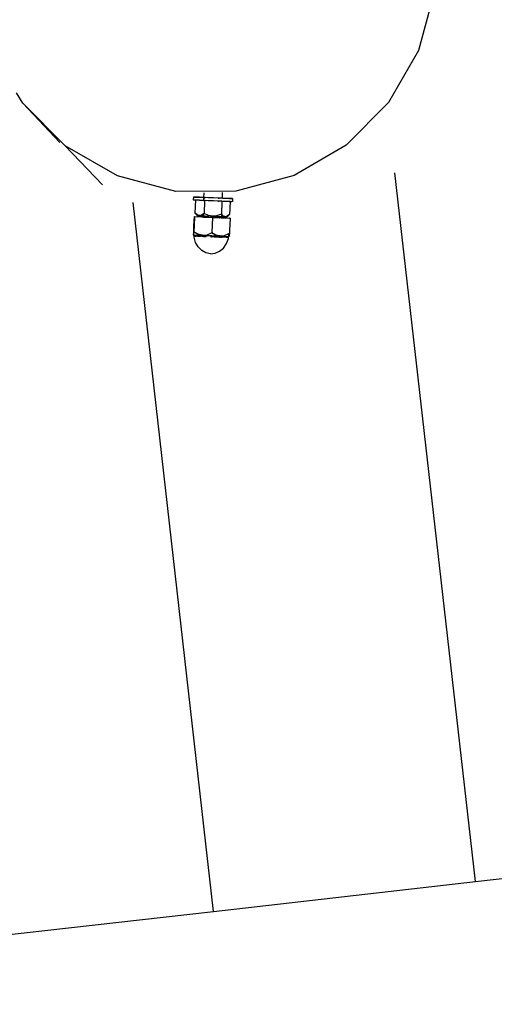
# Model space of a CAD drawing. Units: millimetres. Extents: x -10099 to 7347, y -7010 to 8234.
# Drawn here: x -3523 to -3266, y -3527 to -2994 of the extents above; entities that cross this region are included whole.
import ezdxf

# ---------------------------------------------------------------- set-up
doc = ezdxf.new("R2010")
doc.units = ezdxf.units.MM
doc.layers.add('Размеры', color=10, linetype='Continuous', lineweight=5)
doc.dimstyles.new('размеры Маф', dxfattribs={"dimtxt": 150, "dimasz": 50, "dimexe": 50, "dimexo": 0.0625, "dimgap": 0.09, "dimtad": 1, "dimdec": 0, "dimzin": 0, "dimdsep": 46, "dimtxsty": 'Standard', "dimblk": 'ARCHTICK', "dimcen": 0.09, "dimdle": 50, "dimclrd": 256, "dimclre": 256, "dimclrt": 256, "dimadec": 0, "dimazin": 0, "dimtfac": 1, "dimtdec": 0, "dimtix": 1, "dimtofl": 0, "dimtmove": 0, "dimatfit": 3, "dimfxl": 1, "dimtolj": 1, "dimtzin": 0, "dimlwd": -1, "dimlwe": -1, "dimarcsym": 1})

# ---------------------------------------------------------------- blocks, each defined once
blk = doc.blocks.new('_ArchTick')
at = {"color": 0, "linetype": 'ByBlock', "const_width": 0.15}
blk.add_lwpolyline([(-0.5, -0.5), (0.5, 0.5)], dxfattribs=at)
blk = doc.blocks.new('*D10')
at = {"layer": 'Defpoints', "color": 0, "transparency": 16777216}
for p in [(5282.69, 6675.51), (-10048.76, -2700.51), (5282.69, -6959.69)]:
    blk.add_point(p, dxfattribs=at)
at = {"layer": 'Размеры', "transparency": 16777216}
for p, q in [((5282.69, 6675.45), (5282.69, -7009.69)), ((-10048.76, -2700.58), (-10048.76, -7009.69)), ((-10098.76, -6959.69), (5332.69, -6959.69))]:
    blk.add_line(p, q, dxfattribs=at)
at = {"layer": 'Размеры', "transparency": 16777216, "xscale": 50, "yscale": 50, "zscale": 50, "rotation": 180}
blk.add_blockref('_ArchTick', (-10048.76, -6959.69), dxfattribs=at)
at = {"layer": 'Размеры', "transparency": 16777216, "xscale": 50, "yscale": 50, "zscale": 50}
blk.add_blockref('_ArchTick', (5282.69, -6959.69), dxfattribs=at)
at = {"layer": 'Размеры', "transparency": 16777216, "insert": (-2383.03, -6884.6), "char_height": 150, "attachment_point": 5}
blk.add_mtext('\\A1;15331', dxfattribs=at)
blk = doc.blocks.new('*D11')
at = {"layer": 'Defpoints', "color": 0, "transparency": 16777216}
for p in [(3766.34, 8184.39), (7296.92, 8184.39), (-7723.8, -5389.26)]:
    blk.add_point(p, dxfattribs=at)
at = {"layer": 'Размеры', "transparency": 16777216}
for p, q in [((7296.92, -5439.26), (7296.92, 8234.39)), ((3766.41, 8184.39), (7346.92, 8184.39)), ((-7723.74, -5389.26), (7346.92, -5389.26))]:
    blk.add_line(p, q, dxfattribs=at)
at = {"layer": 'Размеры', "transparency": 16777216, "xscale": 50, "yscale": 50, "zscale": 50}
for p, rotation in [((7296.92, 8184.39), 90), ((7296.92, -5389.26), 270)]:
    blk.add_blockref('_ArchTick', p, dxfattribs=dict(at, rotation=rotation))
at = {"layer": 'Размеры', "transparency": 16777216, "insert": (7221.83, 1397.56), "char_height": 150, "attachment_point": 5, "rotation": 90}
blk.add_mtext('\\A1;13574', dxfattribs=at)
blk = doc.blocks.new('*D12')
at = {"layer": 'Defpoints', "color": 0, "transparency": 16777216}
for p in [(3778.77, 6677.28), (-8427.56, -2878.87), (3778.77, -6407.57)]:
    blk.add_point(p, dxfattribs=at)
at = {"layer": 'Размеры', "transparency": 16777216}
for p, q in [((3778.77, 6677.22), (3778.77, -6457.57)), ((-8427.56, -2878.93), (-8427.56, -6457.57)), ((-8477.56, -6407.57), (3828.77, -6407.57))]:
    blk.add_line(p, q, dxfattribs=at)
at = {"layer": 'Размеры', "transparency": 16777216, "xscale": 50, "yscale": 50, "zscale": 50, "rotation": 180}
blk.add_blockref('_ArchTick', (-8427.56, -6407.57), dxfattribs=at)
at = {"layer": 'Размеры', "transparency": 16777216, "xscale": 50, "yscale": 50, "zscale": 50}
blk.add_blockref('_ArchTick', (3778.77, -6407.57), dxfattribs=at)
at = {"layer": 'Размеры', "transparency": 16777216, "insert": (-2324.4, -6332.48), "char_height": 150, "attachment_point": 5}
blk.add_mtext('\\A1;12206', dxfattribs=at)
blk = doc.blocks.new('*D13')
at = {"layer": 'Defpoints', "color": 0, "transparency": 16777216}
for p in [(3766.34, 6684.39), (6793.23, 6684.39), (-8427.56, -4097)]:
    blk.add_point(p, dxfattribs=at)
at = {"layer": 'Размеры', "transparency": 16777216}
for p, q in [((6793.23, -4147), (6793.23, 6734.39)), ((3766.41, 6684.39), (6843.23, 6684.39)), ((-8427.5, -4097), (6843.23, -4097))]:
    blk.add_line(p, q, dxfattribs=at)
at = {"layer": 'Размеры', "transparency": 16777216, "xscale": 50, "yscale": 50, "zscale": 50}
for p, rotation in [((6793.23, 6684.39), 90), ((6793.23, -4097), 270)]:
    blk.add_blockref('_ArchTick', p, dxfattribs=dict(at, rotation=rotation))
at = {"layer": 'Размеры', "transparency": 16777216, "insert": (6718.14, 1293.7), "char_height": 150, "attachment_point": 5, "rotation": 90}
blk.add_mtext('\\A1;10781', dxfattribs=at)

msp = doc.modelspace()

# ---------------------------------------------------------------- linework, layer by layer
for p, q in [((-3298.33, -2978.95), (-3306.72, -3010.48)), ((-3306.72, -3010.48), (-3322.98, -3038.77)), ((-3521.31, -3039.15), (-3524.57, -3033.53)), ((-3498.2, -3062.18), (-3521.31, -3039.15)), ((-3501.13, -3060.3), (-3521.31, -3039.15)), ((-3322.98, -3038.77), (-3346.02, -3061.88)), ((-3469.91, -3078.44), (-3498.2, -3062.18)), ((-3478.01, -3083.34), (-3498.2, -3062.18)), ((-3346.02, -3061.88), (-3374.24, -3078.25)), ((-3438.38, -3086.82), (-3469.91, -3078.44)), ((-3374.24, -3078.25), (-3405.75, -3086.76)), ((-3275.92, -3460.4), (-3319.57, -3076.76)), ((-3405.75, -3086.76), (-3438.38, -3086.82)), ((-3428.76, -3089.85), (-3428.83, -3091.47)), ((-3428.76, -3089.85), (-3428.47, -3089.85)), ((-3428.47, -3089.85), (-3428.33, -3089.88)), ((-3427.2, -3089.94), (-3428.33, -3089.88)), ((-3428.33, -3089.88), (-3427.48, -3089.88)), ((-3427.48, -3089.88), (-3425.85, -3089.93)), ((-3425.46, -3090.03), (-3427.2, -3089.94)), ((-3425.85, -3089.93), (-3423.7, -3090.02)), ((-3423.22, -3090.13), (-3425.46, -3090.03)), ((-3423.7, -3090.02), (-3423.16, -3090.09)), ((-3423.16, -3090.13), (-3423.23, -3091.66)), ((-3423.16, -3090.13), (-3423.22, -3090.13)), ((-3423.16, -3090.09), (-3423.16, -3090.13)), ((-3423.02, -3090.09), (-3423.16, -3090.09)), ((-3423.05, -3090.14), (-3423.16, -3090.13)), ((-3423.14, -3091.67), (-3423.05, -3090.14)), ((-3423.05, -3090.04), (-3422.94, -3087.51)), ((-3423.02, -3090.09), (-3423.05, -3090.04)), ((-3423.05, -3090.14), (-3423.02, -3090.09)), ((-3422.95, -3090.1), (-3423.02, -3090.09)), ((-3422.56, -3090.1), (-3422.95, -3090.1)), ((-3422.56, -3090.1), (-3422.42, -3090.13)), ((-3422.42, -3090.13), (-3422.31, -3090.07)), ((-3422.31, -3090.11), (-3422.42, -3090.13)), ((-3422.42, -3090.13), (-3422.31, -3090.14)), ((-3420.64, -3090.24), (-3422.31, -3090.11)), ((-3417.89, -3090.36), (-3420.64, -3090.24)), ((-3415.44, -3090.44), (-3417.89, -3090.36)), ((-3415.44, -3090.37), (-3414.73, -3090.43)), ((-3414.73, -3090.43), (-3415.44, -3090.4)), ((-3415.44, -3090.44), (-3414.73, -3090.43)), ((-3415.15, -3090.48), (-3415.44, -3090.44)), ((-3414.54, -3090.47), (-3415.15, -3090.48)), ((-3414.54, -3090.47), (-3414.73, -3090.43)), ((-3413.91, -3090.47), (-3414.54, -3090.47)), ((-3413.78, -3090.5), (-3413.91, -3090.47)), ((-3413.78, -3090.5), (-3413.66, -3090.44)), ((-3413.66, -3090.48), (-3413.78, -3090.5)), ((-3413.06, -3090.56), (-3413.66, -3090.48)), ((-3413.06, -3090.56), (-3413.05, -3090.47)), ((-3412.63, -3090.58), (-3413.06, -3090.56)), ((-3413.05, -3090.47), (-3412.93, -3087.5)), ((-3413.05, -3090.47), (-3410.87, -3090.57)), ((-3410.48, -3090.66), (-3412.63, -3090.58)), ((-3410.87, -3090.57), (-3409.13, -3090.66)), ((-3408.85, -3090.72), (-3410.48, -3090.66)), ((-3409.13, -3090.66), (-3408, -3090.72)), ((-3408, -3090.72), (-3408.85, -3090.72)), ((-3408, -3090.72), (-3407.86, -3090.75)), ((-3407.57, -3090.75), (-3407.86, -3090.75)), ((-3407.57, -3090.75), (-3407.64, -3092.37)), ((-3417.86, -3476.54), (-3461.51, -3092.82)), ((-3428.83, -3091.47), (-3428.54, -3091.47)), ((-3428.4, -3091.5), (-3428.54, -3091.47)), ((-3427.62, -3091.52), (-3428.4, -3091.5)), ((-3427.62, -3091.52), (-3427.92, -3098.47)), ((-3427.62, -3091.52), (-3427.55, -3091.5)), ((-3427.55, -3091.5), (-3427.27, -3091.51)), ((-3427.27, -3091.56), (-3427.55, -3091.5)), ((-3425.53, -3091.65), (-3427.27, -3091.56)), ((-3425.53, -3091.57), (-3423.77, -3091.64)), ((-3423.29, -3091.75), (-3425.53, -3091.65)), ((-3423.23, -3091.71), (-3425.53, -3091.65)), ((-3423.77, -3091.64), (-3423.23, -3091.66)), ((-3423.77, -3091.64), (-3423.23, -3091.71)), ((-3423.23, -3091.71), (-3423.29, -3091.75)), ((-3423.23, -3091.66), (-3423.23, -3091.71)), ((-3423.23, -3091.66), (-3423.18, -3091.71)), ((-3423.23, -3091.71), (-3423.17, -3091.75)), ((-3423.23, -3091.71), (-3423.18, -3091.71)), ((-3423.18, -3091.71), (-3423.14, -3091.67)), ((-3423.18, -3091.71), (-3423.12, -3091.71)), ((-3423.18, -3091.71), (-3423.17, -3091.75)), ((-3423.18, -3091.71), (-3423.12, -3091.75)), ((-3423.17, -3091.75), (-3423.12, -3091.75)), ((-3423.14, -3091.67), (-3423.09, -3091.71)), ((-3423.14, -3091.67), (-3423.12, -3091.71)), ((-3423.12, -3091.75), (-3423.12, -3091.71)), ((-3423.12, -3091.71), (-3423.06, -3091.71)), ((-3423.09, -3091.71), (-3423.12, -3091.75)), ((-3423.09, -3091.71), (-3423.06, -3091.71)), ((-3423.03, -3091.72), (-3423.09, -3091.71)), ((-3423.06, -3091.71), (-3423.03, -3091.72)), ((-3422.95, -3091.73), (-3423.03, -3091.72)), ((-3422.72, -3091.77), (-3423.02, -3098.72)), ((-3422.84, -3091.72), (-3422.95, -3091.73)), ((-3422.84, -3091.72), (-3422.72, -3091.77)), ((-3422.68, -3091.74), (-3422.72, -3091.77)), ((-3422.63, -3091.72), (-3422.68, -3091.74)), ((-3422.58, -3091.72), (-3422.63, -3091.72)), ((-3422.49, -3091.75), (-3422.58, -3091.72)), ((-3422.49, -3091.75), (-3422.45, -3091.75)), ((-3422.38, -3091.73), (-3422.45, -3091.75)), ((-3422.45, -3091.75), (-3422.38, -3091.76)), ((-3422.45, -3091.75), (-3422.41, -3091.76)), ((-3422.41, -3091.76), (-3422.38, -3091.7)), ((-3422.41, -3091.76), (-3422.38, -3091.76)), ((-3420.71, -3091.87), (-3422.38, -3091.73)), ((-3415.51, -3092.02), (-3422.38, -3091.73)), ((-3417.96, -3091.99), (-3420.71, -3091.87)), ((-3415.51, -3092.06), (-3417.96, -3091.99)), ((-3415.51, -3091.99), (-3415.42, -3092.02)), ((-3415.42, -3092.02), (-3415.51, -3092.02)), ((-3415.51, -3092.06), (-3415.42, -3092.02)), ((-3415.22, -3092.1), (-3415.51, -3092.06)), ((-3415.42, -3092.02), (-3415.22, -3092)), ((-3415.22, -3092.03), (-3415.42, -3092.02)), ((-3415.42, -3092.02), (-3415.22, -3092.07)), ((-3413.33, -3092.18), (-3415.22, -3092.1)), ((-3413.33, -3092.18), (-3413.63, -3099.12)), ((-3412.7, -3092.2), (-3413.33, -3092.18)), ((-3410.55, -3092.29), (-3412.7, -3092.2)), ((-3412.69, -3092.11), (-3410.94, -3092.19)), ((-3410.94, -3092.19), (-3409.2, -3092.28)), ((-3409.2, -3092.28), (-3410.55, -3092.29)), ((-3408.92, -3092.34), (-3410.55, -3092.29)), ((-3409.2, -3092.28), (-3408.92, -3092.34)), ((-3408.85, -3092.32), (-3409.15, -3099.27)), ((-3408.85, -3092.32), (-3408.92, -3092.34)), ((-3408.85, -3092.32), (-3408.07, -3092.34)), ((-3408.07, -3092.34), (-3407.93, -3092.37)), ((-3407.64, -3092.37), (-3407.93, -3092.37)), ((-3428.45, -3100.47), (-3428.65, -3105.2)), ((-3428.45, -3100.47), (-3428.16, -3100.49)), ((-3428.16, -3100.49), (-3428.36, -3105.28)), ((-3428.16, -3100.49), (-3424.36, -3100.64)), ((-3426.65, -3099.57), (-3427.92, -3098.47)), ((-3427.92, -3098.47), (-3426.56, -3100.05)), ((-3427.92, -3098.47), (-3426.77, -3099.54)), ((-3426.77, -3099.54), (-3426.65, -3099.57)), ((-3425.74, -3099.88), (-3426.65, -3099.57)), ((-3426.56, -3100.05), (-3426.34, -3100.05)), ((-3426.56, -3100.05), (-3426.4, -3100.23)), ((-3426.4, -3100.23), (-3426.21, -3100.36)), ((-3426.34, -3100.05), (-3426.23, -3100.08)), ((-3426.23, -3100.08), (-3425.6, -3100.08)), ((-3426.21, -3100.36), (-3426, -3100.44)), ((-3425.69, -3100.46), (-3426, -3100.44)), ((-3425.74, -3099.88), (-3425.71, -3099.87)), ((-3425.53, -3099.93), (-3425.71, -3099.87)), ((-3424.91, -3100.5), (-3425.69, -3100.46)), ((-3425.39, -3100.12), (-3425.6, -3100.08)), ((-3424.38, -3099.69), (-3425.53, -3099.93)), ((-3424.08, -3100.19), (-3425.39, -3100.12)), ((-3425.39, -3100.12), (-3424.38, -3100.12)), ((-3423.7, -3100.56), (-3424.91, -3100.5)), ((-3423.49, -3099.06), (-3424.38, -3099.69)), ((-3424.38, -3100.12), (-3423.54, -3100.15)), ((-3424.31, -3100.65), (-3424.36, -3100.64)), ((-3424.06, -3100.66), (-3424.31, -3100.65)), ((-3423.54, -3100.21), (-3424.08, -3100.19)), ((-3424.06, -3100.66), (-3424.01, -3100.66)), ((-3424.01, -3100.66), (-3423.82, -3100.67)), ((-3423.81, -3100.5), (-3423.97, -3100.5)), ((-3423.82, -3100.67), (-3423.77, -3100.67)), ((-3423.81, -3100.5), (-3423.56, -3100.53)), ((-3423.77, -3100.67), (-3423.71, -3100.67)), ((-3423.71, -3100.67), (-3423.66, -3100.67)), ((-3423.56, -3100.53), (-3423.7, -3100.56)), ((-3423.66, -3100.67), (-3423.5, -3100.68)), ((-3423.54, -3100.21), (-3423.56, -3100.53)), ((-3423.5, -3100.53), (-3423.56, -3100.53)), ((-3423.56, -3100.53), (-3423.5, -3100.57)), ((-3423.49, -3099.06), (-3423.54, -3100.15)), ((-3423.54, -3100.15), (-3423.48, -3100.15)), ((-3423.54, -3100.15), (-3423.54, -3100.21)), ((-3423.48, -3100.21), (-3423.54, -3100.21)), ((-3423.5, -3100.53), (-3423.48, -3100.21)), ((-3423.5, -3100.57), (-3423.5, -3100.53)), ((-3423.5, -3100.57), (-3423.44, -3100.53)), ((-3423.44, -3100.53), (-3423.5, -3100.53)), ((-3423.5, -3100.57), (-3423.41, -3100.53)), ((-3423.5, -3100.68), (-3423.5, -3100.57)), ((-3423.5, -3100.68), (-3423.31, -3100.69)), ((-3423.43, -3099.02), (-3423.49, -3099.06)), ((-3423.48, -3100.15), (-3423.43, -3099.02)), ((-3423.48, -3100.15), (-3422.76, -3100.18)), ((-3423.48, -3100.21), (-3423.48, -3100.15)), ((-3422.4, -3100.27), (-3423.48, -3100.21)), ((-3423.44, -3100.53), (-3423.41, -3100.53)), ((-3423.1, -3098.78), (-3423.43, -3099.02)), ((-3423.41, -3100.53), (-3423.35, -3100.54)), ((-3423.35, -3100.54), (-3423, -3100.54)), ((-3423.31, -3100.69), (-3423.24, -3100.69)), ((-3423.24, -3100.69), (-3422.92, -3100.7)), ((-3423.02, -3098.72), (-3423.1, -3098.78)), ((-3423.1, -3098.78), (-3422.69, -3098.97)), ((-3420.55, -3099.86), (-3423.02, -3098.72)), ((-3423, -3100.54), (-3422.95, -3100.54)), ((-3422.82, -3100.57), (-3422.95, -3100.54)), ((-3422.85, -3100.71), (-3422.92, -3100.7)), ((-3422.85, -3100.71), (-3422.77, -3100.71)), ((-3422.79, -3100.57), (-3422.82, -3100.57)), ((-3422.79, -3100.57), (-3422.76, -3100.54)), ((-3422.76, -3100.57), (-3422.79, -3100.57)), ((-3422.77, -3100.71), (-3418.61, -3100.88)), ((-3422.14, -3100.63), (-3422.76, -3100.57)), ((-3420.46, -3100.35), (-3422.4, -3100.27)), ((-3420.34, -3100.71), (-3422.14, -3100.63)), ((-3418.38, -3100.26), (-3420.55, -3099.86)), ((-3420.46, -3100.35), (-3416.34, -3100.53)), ((-3416.52, -3100.87), (-3420.34, -3100.71)), ((-3418.37, -3100.9), (-3418.72, -3109.13)), ((-3418.61, -3100.88), (-3418.37, -3100.9)), ((-3416.19, -3100.05), (-3418.38, -3100.26)), ((-3418.37, -3100.9), (-3415.9, -3101)), ((-3415.89, -3100.87), (-3416.52, -3100.87)), ((-3414.44, -3100.6), (-3416.34, -3100.53)), ((-3413.63, -3099.12), (-3416.19, -3100.05)), ((-3415.9, -3101), (-3415.84, -3101)), ((-3415.89, -3100.83), (-3415.28, -3100.86)), ((-3415.28, -3100.86), (-3415.89, -3100.87)), ((-3415.87, -3100.47), (-3414.81, -3100.52)), ((-3415.84, -3101), (-3415.79, -3101)), ((-3415.69, -3101.01), (-3415.79, -3101)), ((-3415.69, -3101.01), (-3415.61, -3101.01)), ((-3415.18, -3101.03), (-3415.61, -3101.01)), ((-3415.28, -3100.86), (-3415.22, -3100.87)), ((-3415.15, -3100.87), (-3415.22, -3100.87)), ((-3415.09, -3101.03), (-3415.18, -3101.03)), ((-3415.1, -3100.87), (-3415.15, -3100.87)), ((-3415.1, -3100.87), (-3415.04, -3100.91)), ((-3414.57, -3101.05), (-3415.09, -3101.03)), ((-3414.98, -3100.91), (-3415.04, -3100.91)), ((-3414.76, -3100.95), (-3414.98, -3100.91)), ((-3414.81, -3100.52), (-3414.1, -3100.55)), ((-3414.45, -3100.9), (-3414.76, -3100.95)), ((-3414.57, -3101.05), (-3414.49, -3101.06)), ((-3414.49, -3101.06), (-3414.42, -3101.06)), ((-3414.45, -3100.9), (-3414.41, -3100.9)), ((-3413.5, -3100.64), (-3414.44, -3100.6)), ((-3414.12, -3101.07), (-3414.42, -3101.06)), ((-3414.41, -3100.9), (-3414.28, -3100.93)), ((-3414.24, -3100.94), (-3414.28, -3100.93)), ((-3414.24, -3100.94), (-3414.11, -3100.91)), ((-3414.11, -3100.94), (-3414.24, -3100.94)), ((-3414.03, -3101.08), (-3414.12, -3101.07)), ((-3413.52, -3100.99), (-3414.11, -3100.91)), ((-3413.52, -3101.1), (-3414.03, -3101.08)), ((-3413.44, -3099.3), (-3413.63, -3099.12)), ((-3413.52, -3100.99), (-3413.5, -3100.64)), ((-3413.52, -3101.1), (-3413.52, -3100.99)), ((-3413.26, -3101), (-3413.52, -3100.99)), ((-3413.52, -3101.1), (-3413.33, -3101.1)), ((-3413.5, -3100.64), (-3413.49, -3100.58)), ((-3412.83, -3100.67), (-3413.5, -3100.64)), ((-3413.49, -3100.58), (-3413.45, -3099.55)), ((-3413.49, -3100.58), (-3413.13, -3100.6)), ((-3413.45, -3099.55), (-3413.44, -3099.3)), ((-3413.45, -3099.55), (-3412.79, -3100.12)), ((-3412.47, -3100.19), (-3413.44, -3099.3)), ((-3413.33, -3101.1), (-3413.28, -3101.11)), ((-3413.28, -3101.11), (-3413.06, -3101.12)), ((-3412.13, -3101.04), (-3413.26, -3101)), ((-3413.13, -3100.6), (-3411.82, -3100.66)), ((-3413.06, -3101.12), (-3413, -3101.12)), ((-3413, -3101.12), (-3413.03, -3101.12)), ((-3412.92, -3101.12), (-3413, -3101.12)), ((-3412.92, -3101.12), (-3409.18, -3101.28)), ((-3411.82, -3100.66), (-3412.83, -3100.67)), ((-3412.79, -3100.12), (-3412.47, -3100.19)), ((-3411.66, -3100.48), (-3412.47, -3100.19)), ((-3411.44, -3101.07), (-3412.13, -3101.04)), ((-3411.61, -3100.71), (-3411.82, -3100.66)), ((-3411.66, -3100.48), (-3411.62, -3100.47)), ((-3411.45, -3100.53), (-3411.62, -3100.47)), ((-3410.97, -3100.71), (-3411.61, -3100.71)), ((-3410.4, -3100.26), (-3411.45, -3100.53)), ((-3411.24, -3101.06), (-3411.44, -3101.07)), ((-3411.02, -3101.01), (-3411.24, -3101.06)), ((-3410.82, -3100.9), (-3411.02, -3101.01)), ((-3410.86, -3100.73), (-3410.97, -3100.71)), ((-3410.65, -3100.73), (-3410.86, -3100.73)), ((-3410.65, -3100.73), (-3410.82, -3100.9)), ((-3409.15, -3099.27), (-3410.65, -3100.73)), ((-3409.15, -3099.27), (-3410.4, -3100.26)), ((-3408.89, -3101.29), (-3409.18, -3101.28)), ((-3408.89, -3101.29), (-3409.17, -3107.97)), ((-3428.65, -3105.2), (-3428.8, -3108.71)), ((-3428.36, -3105.28), (-3428.5, -3108.7)), ((-3428.8, -3108.71), (-3428.77, -3109.94)), ((-3428.62, -3108.81), (-3428.8, -3108.71)), ((-3428.77, -3109.94), (-3428.72, -3110.3)), ((-3428.72, -3110.3), (-3428.64, -3109.94)), ((-3428.72, -3110.3), (-3428.52, -3110.53)), ((-3428.64, -3109.94), (-3428.58, -3109.45)), ((-3428.5, -3108.73), (-3428.63, -3108.7)), ((-3428.63, -3108.7), (-3428.5, -3108.7)), ((-3428.62, -3108.81), (-3428.63, -3108.7)), ((-3428.52, -3108.86), (-3428.62, -3108.81)), ((-3428.58, -3109.45), (-3428.62, -3108.81)), ((-3428.58, -3109.45), (-3428.52, -3108.86)), ((-3428.52, -3110.53), (-3428.58, -3109.45)), ((-3428.52, -3108.86), (-3428.5, -3108.73)), ((-3426.31, -3110.04), (-3428.52, -3108.86)), ((-3428.52, -3110.53), (-3428.34, -3110.74)), ((-3428.27, -3110.54), (-3428.52, -3110.53)), ((-3428.44, -3111.55), (-3428.52, -3110.53)), ((-3428.5, -3108.7), (-3428.5, -3108.73)), ((-3428.5, -3108.73), (-3425.94, -3110.06)), ((-3427.6, -3114.41), (-3428.44, -3111.55)), ((-3428.34, -3110.74), (-3428.11, -3110.9)), ((-3428.27, -3110.54), (-3428.14, -3110.55)), ((-3428.14, -3110.55), (-3427.47, -3110.57)), ((-3428.11, -3110.9), (-3427.85, -3110.98)), ((-3427.85, -3110.98), (-3427.72, -3110.99)), ((-3427.62, -3110.99), (-3427.72, -3110.99)), ((-3427.62, -3110.99), (-3427.59, -3110.99)), ((-3427.59, -3110.99), (-3427.5, -3111)), ((-3427.5, -3111), (-3427.24, -3111.01)), ((-3427.47, -3110.57), (-3427.03, -3110.59)), ((-3426.57, -3111.03), (-3427.24, -3111.01)), ((-3425.94, -3110.64), (-3427.03, -3110.59)), ((-3426.57, -3111.03), (-3425.46, -3111.08)), ((-3424.94, -3110.32), (-3426.31, -3110.04)), ((-3425.94, -3110.06), (-3424.93, -3110.26)), ((-3425.58, -3110.65), (-3425.94, -3110.64)), ((-3425.58, -3110.65), (-3424.95, -3110.68)), ((-3425.46, -3111.08), (-3425.13, -3111.09)), ((-3425.13, -3111.09), (-3425.03, -3111.1)), ((-3425.03, -3111.1), (-3424.97, -3111.09)), ((-3424.95, -3110.68), (-3424.97, -3111.09)), ((-3424.83, -3111.09), (-3424.97, -3111.09)), ((-3424.94, -3110.32), (-3424.95, -3110.68)), ((-3424.03, -3110.72), (-3424.95, -3110.68)), ((-3424.93, -3110.26), (-3424.94, -3110.32)), ((-3424.12, -3110.49), (-3424.94, -3110.32)), ((-3424.93, -3110.26), (-3423.91, -3110.47)), ((-3424.8, -3111.09), (-3424.83, -3111.09)), ((-3424.8, -3111.09), (-3424.75, -3111.1)), ((-3424.21, -3111.12), (-3424.75, -3111.1)), ((-3424.21, -3111.12), (-3424.15, -3111.12)), ((-3424.15, -3111.12), (-3424.09, -3111.12)), ((-3423.91, -3110.47), (-3424.12, -3110.49)), ((-3423.68, -3111.15), (-3424.09, -3111.12)), ((-3423.59, -3110.73), (-3424.03, -3110.72)), ((-3423.91, -3110.47), (-3423.68, -3110.51)), ((-3423.68, -3110.51), (-3421.4, -3110.25)), ((-3423.35, -3111.15), (-3423.68, -3111.15)), ((-3423.59, -3110.73), (-3421.93, -3110.8)), ((-3423.29, -3111.16), (-3423.35, -3111.15)), ((-3423.29, -3111.16), (-3423.21, -3111.16)), ((-3423.21, -3111.16), (-3422.09, -3111.21)), ((-3422.09, -3111.21), (-3421.99, -3111.21)), ((-3421.99, -3111.21), (-3421.93, -3111.21)), ((-3421.93, -3110.8), (-3421.29, -3110.83)), ((-3421.4, -3110.25), (-3419.02, -3109.26)), ((-3419.35, -3110.91), (-3421.29, -3110.83)), ((-3419.34, -3111.33), (-3419.52, -3111.31)), ((-3418.84, -3110.93), (-3419.35, -3110.91)), ((-3419.27, -3111.32), (-3419.34, -3111.33)), ((-3419.17, -3111.33), (-3419.27, -3111.32)), ((-3419.17, -3111.33), (-3419.05, -3111.33)), ((-3419.05, -3111.33), (-3418.96, -3111.34)), ((-3419.02, -3109.26), (-3418.72, -3109.13)), ((-3416.74, -3110.44), (-3419.02, -3109.26)), ((-3418.96, -3111.34), (-3418.93, -3111.35)), ((-3418.93, -3111.35), (-3418.88, -3111.36)), ((-3417.75, -3111.39), (-3418.88, -3111.36)), ((-3416.9, -3111.01), (-3418.84, -3110.93)), ((-3418.72, -3109.13), (-3416.23, -3110.46)), ((-3417.65, -3111.39), (-3417.75, -3111.39)), ((-3417.54, -3111.4), (-3417.65, -3111.39)), ((-3417.54, -3111.4), (-3417.45, -3111.4)), ((-3417.45, -3111.4), (-3417.07, -3111.43)), ((-3417.07, -3111.43), (-3416.63, -3111.45)), ((-3416.9, -3111.01), (-3416.41, -3111.03)), ((-3414.49, -3110.89), (-3416.74, -3110.44)), ((-3416.63, -3111.45), (-3416.32, -3111.45)), ((-3416.41, -3111.03), (-3414.6, -3111.11)), ((-3416.24, -3111.45), (-3416.32, -3111.45)), ((-3416.13, -3111.45), (-3416.24, -3111.45)), ((-3416.23, -3110.46), (-3414.27, -3110.87)), ((-3416.13, -3111.45), (-3415.01, -3111.5)), ((-3415.01, -3111.5), (-3414.93, -3111.5)), ((-3414.93, -3111.5), (-3414.87, -3111.51)), ((-3414.87, -3111.51), (-3414.54, -3111.54)), ((-3414.6, -3111.11), (-3414.16, -3111.13)), ((-3414.54, -3111.54), (-3414.13, -3111.54)), ((-3414.27, -3110.87), (-3414.49, -3110.89)), ((-3414.27, -3110.87), (-3414.05, -3110.91)), ((-3414.16, -3111.13), (-3413.99, -3111.13)), ((-3414.07, -3111.54), (-3414.13, -3111.54)), ((-3414.07, -3111.54), (-3414.01, -3111.54)), ((-3414.05, -3110.91), (-3413.22, -3110.81)), ((-3413.47, -3111.57), (-3414.01, -3111.54)), ((-3413.24, -3111.17), (-3413.99, -3111.13)), ((-3413.47, -3111.57), (-3413.43, -3111.57)), ((-3413.43, -3111.57), (-3413.26, -3111.57)), ((-3413.24, -3111.17), (-3413.26, -3111.57)), ((-3413.1, -3111.6), (-3413.26, -3111.57)), ((-3413.22, -3110.81), (-3413.24, -3111.17)), ((-3412.61, -3111.19), (-3413.24, -3111.17)), ((-3413.22, -3110.81), (-3411.83, -3110.64)), ((-3412.77, -3111.61), (-3413.1, -3111.6)), ((-3411.66, -3111.66), (-3412.77, -3111.61)), ((-3412.25, -3111.21), (-3412.61, -3111.19)), ((-3412.25, -3111.21), (-3411.06, -3111.26)), ((-3411.83, -3110.64), (-3409.53, -3109.65)), ((-3411.43, -3111.67), (-3411.66, -3111.66)), ((-3410.99, -3111.68), (-3411.43, -3111.67)), ((-3411.06, -3111.26), (-3410.81, -3111.27)), ((-3410.87, -3111.69), (-3410.99, -3111.68)), ((-3410.88, -3115.11), (-3409.8, -3112.33)), ((-3410.73, -3111.69), (-3410.87, -3111.69)), ((-3410.81, -3111.27), (-3410.05, -3111.3)), ((-3410.64, -3111.7), (-3410.73, -3111.69)), ((-3410.61, -3111.7), (-3410.64, -3111.7)), ((-3410.5, -3111.7), (-3410.61, -3111.7)), ((-3410.37, -3111.71), (-3410.5, -3111.7)), ((-3410.11, -3111.65), (-3410.37, -3111.71)), ((-3409.87, -3111.51), (-3410.11, -3111.65)), ((-3410.05, -3111.3), (-3409.92, -3111.3)), ((-3409.92, -3111.3), (-3409.67, -3111.31)), ((-3409.67, -3111.31), (-3409.87, -3111.51)), ((-3409.8, -3112.33), (-3409.67, -3111.31)), ((-3409.64, -3111.29), (-3409.67, -3111.31)), ((-3409.64, -3111.29), (-3409.51, -3110.45)), ((-3409.45, -3111.1), (-3409.64, -3111.29)), ((-3409.53, -3109.65), (-3409.38, -3109.59)), ((-3409.51, -3110.45), (-3409.53, -3109.65)), ((-3409.51, -3110.45), (-3409.38, -3109.59)), ((-3409.51, -3110.74), (-3409.51, -3110.45)), ((-3409.45, -3111.1), (-3409.51, -3110.74)), ((-3409.37, -3110.75), (-3409.45, -3111.1)), ((-3409.38, -3109.59), (-3409.24, -3109.53)), ((-3409.24, -3109.53), (-3409.37, -3110.75)), ((-3409.17, -3107.97), (-3409.24, -3109.53)), ((-3426.17, -3116.9), (-3427.6, -3114.41)), ((-3424.25, -3118.84), (-3426.17, -3116.9)), ((-3414.6, -3119.25), (-3412.52, -3117.47)), ((-3412.52, -3117.47), (-3410.88, -3115.11)), ((-3421.97, -3120.11), (-3424.25, -3118.84)), ((-3419.49, -3120.61), (-3421.97, -3120.11)), ((-3419.49, -3120.61), (-3416.97, -3120.32)), ((-3416.97, -3120.32), (-3414.6, -3119.25)), ((-3275.92, -3460.4), (-3133.99, -3444.25)), ((-3417.86, -3476.54), (-3275.92, -3460.4)), ((-3559.79, -3492.68), (-3417.86, -3476.54))]:
    msp.add_line(p, q)

# ---------------------------------------------------------------- dimensions: what is measured, and where the dimension line sits
at = {"layer": 'Размеры'}
for base, p1, p2, picture, middle in [((7296.92, 8184.39), (-7723.8, -5389.26), (3766.34, 8184.39), '*D11', (7221.83, 1397.56)), ((6793.23, 6684.39), (-8427.56, -4097), (3766.34, 6684.39), '*D13', (6718.14, 1293.7))]:
    dim = msp.add_linear_dim(base=base, p1=p1, p2=p2, angle=90, dimstyle='размеры Маф', dxfattribs=at)
    dim.commit()
    dim.dimension.update_dxf_attribs({"geometry": picture, "text_midpoint": middle})
for base, p1, p2, picture, middle in [((5282.69, -6959.69), (-10048.76, -2700.51), (5282.69, 6675.51), '*D10', (-2383.03, -6884.6)), ((3778.77, -6407.57), (-8427.56, -2878.87), (3778.77, 6677.28), '*D12', (-2324.4, -6332.48))]:
    dim = msp.add_linear_dim(base=base, p1=p1, p2=p2, dimstyle='размеры Маф', dxfattribs=at)
    dim.commit()
    dim.dimension.update_dxf_attribs({"geometry": picture, "text_midpoint": middle})

doc.saveas('drawing.dxf')
